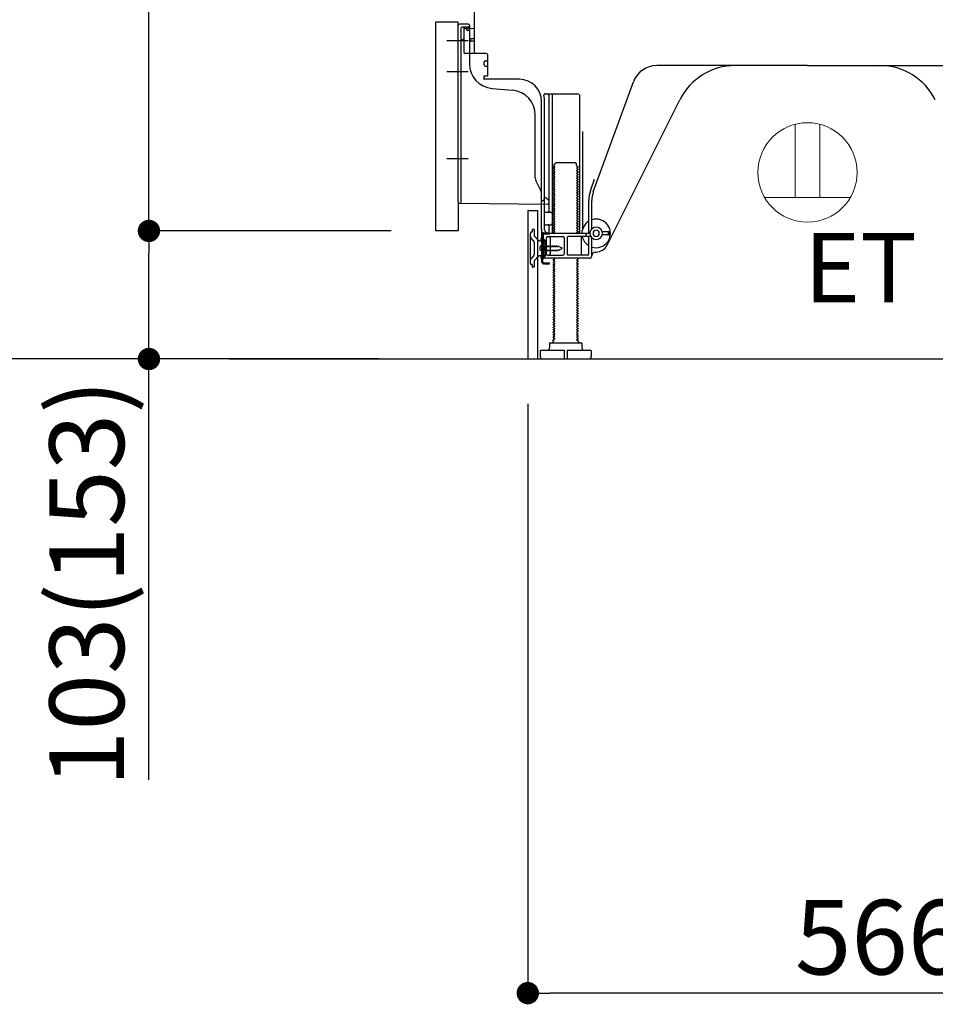
# Model space of a CAD drawing. Extents: x 84007 to 110129, y -10810 to -2410.
# Drawn here: x 106838 to 107574, y -9372 to -8580 of the extents above; entities that cross this region are included whole.
import ezdxf

# ---------------------------------------------------------------- set-up
doc = ezdxf.new("R2010")
doc.units = 0
doc.header["$LTSCALE"] = 50
doc.header["$MEASUREMENT"] = 0
for name, pattern in [('CENTERLINE', [30, 24, -1.5, 3, -1.5]), ('HIDDEN', [0.375, 0.25, -0.125]), ('HIDDENNEW0', [4.5, 3, -1.5]), ('PHANTOM', [2.5, 1.25, -0.25, 0.25, -0.25, 0.25, -0.25])]:
    doc.linetypes.add(name, pattern=pattern)
doc.layers.get('0').update_dxf_attribs({"linetype": 'CONTINUOUS'})
for name, color, linetype in [('111-壁仕上', 3, 'CONTINUOUS'), ('121-キャビネット（中）', 253, 'HIDDEN'), ('150-機器', 8, 'CONTINUOUS'), ('160-文字', 254, 'CONTINUOUS'), ('166-寸法B', 11, 'CONTINUOUS')]:
    doc.layers.add(name, color=color, linetype=linetype)
doc.styles.add('KH001', font='txt')
doc.styles.add('ＭＳ ゴシック', font='txt', dxfattribs={"height": 10})
doc.dimstyles.new('KH1xx030', dxfattribs={"dimscale": 30, "dimtxt": 2, "dimasz": 0.6, "dimexe": 0.3, "dimexo": 1.2, "dimgap": 0.5, "dimtad": 3, "dimdec": 1, "dimdsep": 46, "dimlunit": 6, "dimtxsty": 'KH001', "dimblk": 'DOT', "dimcen": 1, "dimdle": 1, "dimclrd": 256, "dimclre": 256, "dimclrt": 256, "dimadec": 0, "dimazin": 0, "dimtfac": 1, "dimtdec": 1, "dimtix": 1, "dimtmove": 2, "dimatfit": 3, "dimldrblk": 'CLOSEDBLANK', "dimfxl": 1, "dimtolj": 1, "dimtzin": 0, "dimlwd": -1, "dimlwe": -1, "dimarcsym": 0})

# ---------------------------------------------------------------- blocks, each defined once
blk = doc.blocks.new('_Dot')
at = {"color": 0, "linetype": 'ByBlock', "lineweight": -2}
blk.add_line((-0.5, 0), (-1, 0), dxfattribs=at)
at = {"color": 0, "linetype": 'ByBlock', "const_width": 0.5}
blk.add_lwpolyline([(-0.25, 0, 1), (0.25, 0, 1)], format="xyb", close=True, dxfattribs=at)
blk = doc.blocks.new('*D137')
at = {"layer": '166-寸法B', "transparency": 16777216}
for p, q in [((107246.61, -8888.51), (107246.61, -9371.51)), ((107812.61, -8888.51), (107812.61, -9371.51)), ((107794.61, -9362.51), (107264.61, -9362.51))]:
    blk.add_line(p, q, dxfattribs=at)
at = {"layer": '166-寸法B', "transparency": 16777216, "xscale": 18, "yscale": 18, "zscale": 18, "rotation": 180}
blk.add_blockref('_Dot', (107246.61, -9362.51), dxfattribs=at)
at = {"layer": '166-寸法B', "transparency": 16777216, "xscale": 18, "yscale": 18, "zscale": 18}
blk.add_blockref('_Dot', (107812.61, -9362.51), dxfattribs=at)
at = {"layer": '166-寸法B', "transparency": 16777216, "insert": (107529.61, -9317.51), "char_height": 60, "attachment_point": 5, "style": 'KH001'}
blk.add_mtext('\\A1;566', dxfattribs=at)
blk = doc.blocks.new('_ClosedBlank')
at = {"color": 0, "linetype": 'ByBlock', "lineweight": -2}
for p, q in [((-1, 0.167), (0, 0)), ((-1, 0.167), (-1, -0.167)), ((0, 0), (-1, -0.167))]:
    blk.add_line(p, q, dxfattribs=at)
blk = doc.blocks.new('*D142')
at = {"layer": '166-寸法B', "transparency": 16777216}
for p, q in [((107126.61, -7992.51), (106797.84, -7992.51)), ((106806.84, -8834.51), (106806.84, -8010.51)), ((107127.13, -8852.51), (106797.84, -8852.51))]:
    blk.add_line(p, q, dxfattribs=at)
at = {"layer": '166-寸法B', "transparency": 16777216, "xscale": 18, "yscale": 18, "zscale": 18}
for p, rotation in [((106806.84, -7992.51), 90), ((106806.84, -8852.51), 270)]:
    blk.add_blockref('_Dot', p, dxfattribs=dict(at, rotation=rotation))
at = {"layer": '166-寸法B', "transparency": 16777216, "insert": (106756.81, -8422.51), "char_height": 60, "attachment_point": 5, "rotation": 90, "style": 'KH001'}
blk.add_mtext('\\A1;860(910)', dxfattribs=at)
blk = doc.blocks.new('*D143')
at = {"layer": '166-寸法B', "transparency": 16777216}
for p, q in [((107136.61, -8749.51), (106932.84, -8749.51)), ((106941.84, -8834.51), (106941.84, -8767.51)), ((107127.13, -8852.51), (106932.84, -8852.51)), ((106941.84, -9190.84), (106941.84, -8852.51))]:
    blk.add_line(p, q, dxfattribs=at)
at = {"layer": '166-寸法B', "transparency": 16777216, "xscale": 18, "yscale": 18, "zscale": 18}
for p, rotation in [((106941.84, -8749.51), 90), ((106941.84, -8852.51), 270)]:
    blk.add_blockref('_Dot', p, dxfattribs=dict(at, rotation=rotation))
at = {"layer": '166-寸法B', "transparency": 16777216, "insert": (106891.81, -9032.84), "char_height": 60, "attachment_point": 5, "rotation": 90, "style": 'KH001'}
blk.add_mtext('\\A1;103(153)', dxfattribs=at)
blk = doc.blocks.new('*D144')
at = {"layer": '166-寸法B', "transparency": 16777216}
for p, q in [((107126.61, -8032.51), (106932.84, -8032.51)), ((106941.84, -8731.51), (106941.84, -8050.51)), ((107136.61, -8749.51), (106932.84, -8749.51))]:
    blk.add_line(p, q, dxfattribs=at)
at = {"layer": '166-寸法B', "transparency": 16777216, "xscale": 18, "yscale": 18, "zscale": 18}
for p, rotation in [((106941.84, -8032.51), 90), ((106941.84, -8749.51), 270)]:
    blk.add_blockref('_Dot', p, dxfattribs=dict(at, rotation=rotation))
at = {"layer": '166-寸法B', "transparency": 16777216, "insert": (106896.84, -8391.01), "char_height": 60, "attachment_point": 5, "rotation": 90, "style": 'KH001'}
blk.add_mtext('\\A1;717', dxfattribs=at)

msp = doc.modelspace()

# ---------------------------------------------------------------- linework, layer by layer
at = {"layer": '111-壁仕上', "ltscale": 2}
msp.add_line((107006.23, -8852.51), (108186, -8852.51), dxfattribs=at)
at = {"layer": '121-キャビネット（中）', "linetype": 'Continuous', "ltscale": 2}
msp.add_line((107265.61, -8852.51), (107812.61, -8852.51), dxfattribs=at)
at = {"layer": '150-機器', "color": 13, "linetype": 'Continuous'}
for p, q in [((107203.61, -8605.71), (107203.61, -8571.01)), ((107172.61, -8749.51), (107172.61, -8581.51)), ((107198.61, -8583.21), (107191.61, -8583.21)), ((107190.61, -8726.11), (107190.61, -8584.21)), ((107195.11, -8587.93), (107195.11, -8605.71)), ((107203.61, -8586.71), (107196.08, -8586.94)), ((107197.25, -8586.54), (107197.31, -8586.91)), ((107199.61, -8584.21), (107199.61, -8615.05)), ((107200.61, -8596.51), (107200.61, -8595.51)), ((107203.61, -8595.01), (107201.11, -8595.01)), ((107203.61, -8597.01), (107201.11, -8597.01)), ((107195.11, -8602.89), (107195.11, -8606)), ((107213.11, -8606.71), (107196.11, -8606.71)), ((107214.11, -8607.57), (107214.11, -8624.71)), ((107211.61, -8615.97), (107211.61, -8613.67)), ((107212.61, -8612.67), (107214.11, -8612.67)), ((107212.61, -8616.97), (107214.11, -8616.97)), ((107471.61, -8616.51), (107350.33, -8616.51)), ((107471.61, -8616.51), (107592.89, -8616.51)), ((107211.11, -8625.51), (107211.11, -8627.01)), ((107213.81, -8625.01), (107211.61, -8625.01)), ((107239.88, -8627.51), (107211.61, -8627.51)), ((107299.32, -8718.19), (107331.54, -8629.67)), ((107217.88, -8634.97), (107234.34, -8636.41)), ((107260.46, -8639.26), (107287.61, -8639.26)), ((107257.61, -8748.09), (107257.61, -8645.51)), ((107260.11, -8748.51), (107260.11, -8645.51)), ((107263.61, -8640.26), (107263.61, -8734.01)), ((107266.11, -8640.26), (107266.11, -8750.51)), ((107288.11, -8639.76), (107288.11, -8750.51)), ((107310.37, -8760.98), (107368.79, -8644.15)), ((107252.61, -8706.78), (107252.61, -8656.33)), ((107290.61, -8669.48), (107290.61, -8748.15)), ((107268.34, -8695.51), (107269.34, -8694.51)), ((107269.34, -8694.51), (107284.88, -8694.51)), ((107285.88, -8695.51), (107284.88, -8694.51)), ((107268.19, -8696.26), (107267.11, -8696.88)), ((107267.11, -8697.13), (107267.11, -8696.88)), ((107268.19, -8697.76), (107267.11, -8697.13)), ((107268.19, -8698.26), (107267.11, -8698.88)), ((107267.11, -8699.13), (107267.11, -8698.88)), ((107268.19, -8699.76), (107267.11, -8699.13)), ((107268.19, -8700.26), (107267.11, -8700.88)), ((107267.11, -8701.13), (107267.11, -8700.88)), ((107268.19, -8701.76), (107267.11, -8701.13)), ((107268.19, -8702.26), (107267.11, -8702.88)), ((107268.34, -8696.01), (107268.34, -8695.51)), ((107285.88, -8697.01), (107285.88, -8695.51)), ((107286.03, -8697.26), (107287.11, -8697.88)), ((107286.03, -8698.76), (107287.11, -8698.13)), ((107286.03, -8699.26), (107287.11, -8699.88)), ((107286.03, -8700.76), (107287.11, -8700.13)), ((107286.03, -8701.26), (107287.11, -8701.88)), ((107286.03, -8702.76), (107287.11, -8702.13)), ((107287.11, -8698.13), (107287.11, -8697.88)), ((107287.11, -8699.88), (107287.11, -8700.13)), ((107287.11, -8701.88), (107287.11, -8702.13)), ((107257.08, -8716.9), (107253.14, -8709.01)), ((107267.11, -8703.13), (107267.11, -8702.88)), ((107268.19, -8703.76), (107267.11, -8703.13)), ((107268.19, -8704.26), (107267.11, -8704.88)), ((107267.11, -8705.13), (107267.11, -8704.88)), ((107268.19, -8705.76), (107267.11, -8705.13)), ((107268.19, -8706.26), (107267.11, -8706.88)), ((107267.11, -8707.13), (107267.11, -8706.88)), ((107268.19, -8707.76), (107267.11, -8707.13)), ((107268.19, -8708.26), (107267.11, -8708.88)), ((107267.11, -8709.13), (107267.11, -8708.88)), ((107268.19, -8709.76), (107267.11, -8709.13)), ((107268.19, -8710.26), (107267.11, -8710.88)), ((107286.03, -8703.26), (107287.11, -8703.88)), ((107286.03, -8704.76), (107287.11, -8704.13)), ((107286.03, -8705.26), (107287.11, -8705.88)), ((107286.03, -8706.76), (107287.11, -8706.13)), ((107286.03, -8707.26), (107287.11, -8707.88)), ((107286.03, -8708.76), (107287.11, -8708.13)), ((107286.03, -8709.26), (107287.11, -8709.88)), ((107286.03, -8710.76), (107287.11, -8710.13)), ((107287.11, -8703.88), (107287.11, -8704.13)), ((107287.11, -8705.88), (107287.11, -8706.13)), ((107287.11, -8707.88), (107287.11, -8708.13)), ((107287.11, -8709.88), (107287.11, -8710.13)), ((107296.97, -8717.34), (107300.36, -8708.02)), ((107267.11, -8711.13), (107267.11, -8710.88)), ((107268.19, -8711.76), (107267.11, -8711.13)), ((107268.19, -8712.26), (107267.11, -8712.88)), ((107267.11, -8713.13), (107267.11, -8712.88)), ((107268.19, -8713.76), (107267.11, -8713.13)), ((107268.19, -8714.26), (107267.11, -8714.88)), ((107267.11, -8715.13), (107267.11, -8714.88)), ((107268.19, -8715.76), (107267.11, -8715.13)), ((107268.19, -8716.26), (107267.11, -8716.88)), ((107267.11, -8717.13), (107267.11, -8716.88)), ((107268.19, -8717.76), (107267.11, -8717.13)), ((107268.19, -8718.26), (107267.11, -8718.88)), ((107286.03, -8711.26), (107287.11, -8711.88)), ((107286.03, -8712.76), (107287.11, -8712.13)), ((107286.03, -8713.26), (107287.11, -8713.88)), ((107286.03, -8714.76), (107287.11, -8714.13)), ((107286.03, -8715.26), (107287.11, -8715.88)), ((107286.03, -8716.76), (107287.11, -8716.13)), ((107286.03, -8717.26), (107287.11, -8717.88)), ((107286.03, -8718.76), (107287.11, -8718.13)), ((107287.11, -8711.88), (107287.11, -8712.13)), ((107287.11, -8713.88), (107287.11, -8714.13)), ((107287.11, -8715.88), (107287.11, -8716.13)), ((107287.11, -8717.88), (107287.11, -8718.13)), ((107257.61, -8725.01), (107257.61, -8719.14)), ((107257.61, -8725.01), (107259.11, -8725.01)), ((107259.57, -8723.86), (107259.11, -8725.01)), ((107260.11, -8722.51), (107259.57, -8723.86)), ((107260.11, -8722.51), (107261.11, -8722.51)), ((107261.11, -8722.51), (107263.61, -8725.01)), ((107263.61, -8725.01), (107263.61, -8726.94)), ((107267.11, -8719.13), (107267.11, -8718.88)), ((107268.19, -8719.76), (107267.11, -8719.13)), ((107268.19, -8720.26), (107267.11, -8720.88)), ((107267.11, -8721.13), (107267.11, -8720.88)), ((107268.19, -8721.76), (107267.11, -8721.13)), ((107268.19, -8722.26), (107267.11, -8722.88)), ((107267.11, -8723.13), (107267.11, -8722.88)), ((107268.19, -8723.76), (107267.11, -8723.13)), ((107268.19, -8724.26), (107267.11, -8724.88)), ((107267.11, -8725.13), (107267.11, -8724.88)), ((107268.19, -8725.76), (107267.11, -8725.13)), ((107268.19, -8726.26), (107267.11, -8726.88)), ((107286.03, -8719.26), (107287.11, -8719.88)), ((107286.03, -8720.76), (107287.11, -8720.13)), ((107286.03, -8721.26), (107287.11, -8721.88)), ((107286.03, -8722.76), (107287.11, -8722.13)), ((107286.03, -8723.26), (107287.11, -8723.88)), ((107286.03, -8724.76), (107287.11, -8724.13)), ((107286.03, -8725.26), (107287.11, -8725.88)), ((107286.03, -8726.76), (107287.11, -8726.13)), ((107287.11, -8719.88), (107287.11, -8720.13)), ((107287.11, -8721.88), (107287.11, -8722.13)), ((107287.11, -8723.88), (107287.11, -8724.13)), ((107287.11, -8725.88), (107287.11, -8726.13)), ((107295.61, -8750.51), (107295.61, -8725.03)), ((107298.11, -8747.94), (107298.11, -8725.03)), ((107191.6, -8727.11), (107262.6, -8727.94)), ((107246.61, -8733.51), (107246.61, -8852.51)), ((107247.11, -8733.01), (107254.51, -8733.01)), ((107254.51, -8733.01), (107254.51, -8852.51)), ((107267.11, -8727.13), (107267.11, -8726.88)), ((107268.19, -8727.76), (107267.11, -8727.13)), ((107268.19, -8728.26), (107267.11, -8728.88)), ((107267.11, -8729.13), (107267.11, -8728.88)), ((107268.19, -8729.76), (107267.11, -8729.13)), ((107268.19, -8730.26), (107267.11, -8730.88)), ((107267.11, -8731.13), (107267.11, -8730.88)), ((107268.19, -8731.76), (107267.11, -8731.13)), ((107268.19, -8732.26), (107267.11, -8732.88)), ((107267.11, -8733.13), (107267.11, -8732.88)), ((107268.19, -8733.76), (107267.11, -8733.13)), ((107268.19, -8734.26), (107267.11, -8734.88)), ((107286.03, -8727.26), (107287.11, -8727.88)), ((107286.03, -8728.76), (107287.11, -8728.13)), ((107286.03, -8729.26), (107287.11, -8729.88)), ((107286.03, -8730.76), (107287.11, -8730.13)), ((107286.03, -8731.26), (107287.11, -8731.88)), ((107286.03, -8732.76), (107287.11, -8732.13)), ((107286.03, -8733.26), (107287.11, -8733.88)), ((107286.03, -8734.76), (107287.11, -8734.13)), ((107287.11, -8727.88), (107287.11, -8728.13)), ((107287.11, -8729.88), (107287.11, -8730.13)), ((107287.11, -8731.88), (107287.11, -8732.13)), ((107287.11, -8733.88), (107287.11, -8734.13)), ((107260.11, -8741.51), (107260.11, -8737.51)), ((107260.61, -8734.51), (107265.11, -8734.51)), ((107267.11, -8735.13), (107267.11, -8734.88)), ((107268.19, -8735.76), (107267.11, -8735.13)), ((107268.19, -8736.26), (107267.11, -8736.88)), ((107267.11, -8737.13), (107267.11, -8736.88)), ((107268.19, -8737.76), (107267.11, -8737.13)), ((107268.19, -8738.26), (107267.11, -8738.88)), ((107267.11, -8739.13), (107267.11, -8738.88)), ((107268.19, -8739.76), (107267.11, -8739.13)), ((107268.19, -8740.26), (107267.11, -8740.88)), ((107267.11, -8741.13), (107267.11, -8740.88)), ((107268.19, -8741.76), (107267.11, -8741.13)), ((107268.19, -8742.26), (107267.11, -8742.88)), ((107286.03, -8735.26), (107287.11, -8735.88)), ((107286.03, -8736.76), (107287.11, -8736.13)), ((107286.03, -8737.26), (107287.11, -8737.88)), ((107286.03, -8738.76), (107287.11, -8738.13)), ((107286.03, -8739.26), (107287.11, -8739.88)), ((107286.03, -8740.76), (107287.11, -8740.13)), ((107286.03, -8741.26), (107287.11, -8741.88)), ((107286.03, -8742.76), (107287.11, -8742.13)), ((107287.11, -8735.88), (107287.11, -8736.13)), ((107287.11, -8737.88), (107287.11, -8738.13)), ((107287.11, -8739.88), (107287.11, -8740.13)), ((107287.11, -8741.88), (107287.11, -8742.13)), ((107257.61, -8748.09), (107257.61, -8751.71)), ((107260.61, -8744.51), (107265.11, -8744.51)), ((107263.61, -8745.01), (107263.61, -8751.01)), ((107267.11, -8743.13), (107267.11, -8742.88)), ((107268.19, -8743.76), (107267.11, -8743.13)), ((107268.19, -8744.26), (107267.11, -8744.88)), ((107267.11, -8745.13), (107267.11, -8744.88)), ((107268.19, -8745.76), (107267.11, -8745.13)), ((107268.19, -8746.26), (107267.11, -8746.88)), ((107267.11, -8747.13), (107267.11, -8746.88)), ((107268.19, -8747.76), (107267.11, -8747.13)), ((107268.19, -8748.26), (107267.11, -8748.88)), ((107267.11, -8749.13), (107267.11, -8748.88)), ((107268.19, -8749.76), (107267.11, -8749.13)), ((107286.03, -8743.26), (107287.11, -8743.88)), ((107286.03, -8744.76), (107287.11, -8744.13)), ((107286.03, -8745.26), (107287.11, -8745.88)), ((107286.03, -8746.76), (107287.11, -8746.13)), ((107286.03, -8747.26), (107287.11, -8747.88)), ((107286.03, -8748.76), (107287.11, -8748.13)), ((107286.03, -8749.26), (107287.11, -8749.88)), ((107286.03, -8750.76), (107287.11, -8750.13)), ((107287.11, -8743.88), (107287.11, -8744.13)), ((107287.11, -8745.88), (107287.11, -8746.13)), ((107287.11, -8747.88), (107287.11, -8748.13)), ((107287.11, -8749.88), (107287.11, -8750.13)), ((107258.01, -8774.71), (107258.01, -8752.31)), ((107258.01, -8752.31), (107258.81, -8752.31)), ((107258.11, -8752.21), (107258.61, -8752.21)), ((107258.81, -8754.66), (107258.81, -8752.31)), ((107258.81, -8772.35), (107258.81, -8754.66)), ((107259.11, -8769.51), (107259.11, -8752.71)), ((107261.61, -8768.01), (107261.61, -8755.01)), ((107262.61, -8754.01), (107274.86, -8754.01)), ((107296.61, -8751.51), (107263.11, -8751.51)), ((107264.68, -8755.01), (107264.68, -8768.01)), ((107268.19, -8750.26), (107267.11, -8750.88)), ((107267.11, -8751.13), (107267.11, -8750.88)), ((107267.76, -8751.51), (107267.11, -8751.13)), ((107275.86, -8755.01), (107275.86, -8768.01)), ((107278.36, -8755.01), (107278.36, -8768.01)), ((107297.28, -8754.01), (107279.36, -8754.01)), ((107286.03, -8751.26), (107286.46, -8751.51)), ((107289.54, -8755.01), (107289.54, -8768.01)), ((107293.61, -8753.51), (107293.61, -8752.01)), ((107295.61, -8768.01), (107295.61, -8755.01)), ((107298.11, -8769.51), (107298.11, -8755.08)), ((107312.11, -8750.26), (107306.45, -8750.26)), ((107312.11, -8752.76), (107306.45, -8752.76)), ((107311.61, -8752.26), (107311.61, -8750.76)), ((107312.61, -8752.26), (107312.61, -8750.76)), ((107256.61, -8764.66), (107256.61, -8762.36)), ((107257.61, -8761.36), (107259.11, -8761.36)), ((107257.61, -8765.66), (107259.11, -8765.66)), ((107260.61, -8759.76), (107258.65, -8760.26)), ((107260.61, -8767.26), (107260.61, -8759.76)), ((107260.61, -8767.26), (107258.65, -8766.76)), ((107258.81, -8774.71), (107258.81, -8772.35)), ((107296.11, -8771.51), (107261.11, -8771.51)), ((107262.61, -8769.01), (107274.86, -8769.01)), ((107268.19, -8772.26), (107267.11, -8772.88)), ((107267.11, -8773.13), (107267.11, -8772.88)), ((107268.19, -8773.76), (107267.11, -8773.13)), ((107268.19, -8771.76), (107267.76, -8771.51)), ((107294.61, -8769.01), (107279.36, -8769.01)), ((107286.03, -8772.76), (107287.11, -8772.13)), ((107286.03, -8773.26), (107287.11, -8773.88)), ((107286.46, -8771.51), (107287.11, -8771.88)), ((107287.11, -8771.88), (107287.11, -8772.13)), ((107287.11, -8773.88), (107287.11, -8774.13)), ((107301.11, -8766.51), (107301.61, -8766.51)), ((107259.31, -8775.21), (107264.01, -8775.21)), ((107259.31, -8776.01), (107264.01, -8776.01)), ((107262.51, -8776.01), (107262.51, -8775.21)), ((107264.01, -8776.01), (107264.01, -8775.21)), ((107268.19, -8774.26), (107267.11, -8774.88)), ((107267.11, -8775.13), (107267.11, -8774.88)), ((107268.19, -8775.76), (107267.11, -8775.13)), ((107268.19, -8776.26), (107267.11, -8776.88)), ((107267.11, -8777.13), (107267.11, -8776.88)), ((107268.19, -8777.76), (107267.11, -8777.13)), ((107268.19, -8778.26), (107267.11, -8778.88)), ((107267.11, -8779.13), (107267.11, -8778.88)), ((107268.19, -8779.76), (107267.11, -8779.13)), ((107268.19, -8780.26), (107267.11, -8780.88)), ((107267.11, -8781.13), (107267.11, -8780.88)), ((107268.19, -8781.76), (107267.11, -8781.13)), ((107286.03, -8774.76), (107287.11, -8774.13)), ((107286.03, -8775.26), (107287.11, -8775.88)), ((107286.03, -8776.76), (107287.11, -8776.13)), ((107286.03, -8777.26), (107287.11, -8777.88)), ((107286.03, -8778.76), (107287.11, -8778.13)), ((107286.03, -8779.26), (107287.11, -8779.88)), ((107286.03, -8780.76), (107287.11, -8780.13)), ((107286.03, -8781.26), (107287.11, -8781.88)), ((107287.11, -8775.88), (107287.11, -8776.13)), ((107287.11, -8777.88), (107287.11, -8778.13)), ((107287.11, -8779.88), (107287.11, -8780.13)), ((107287.11, -8781.88), (107287.11, -8782.13)), ((107268.19, -8782.26), (107267.11, -8782.88)), ((107267.11, -8783.13), (107267.11, -8782.88)), ((107268.19, -8783.76), (107267.11, -8783.13)), ((107268.19, -8784.26), (107267.11, -8784.88)), ((107267.11, -8785.13), (107267.11, -8784.88)), ((107268.19, -8785.76), (107267.11, -8785.13)), ((107268.19, -8786.26), (107267.11, -8786.88)), ((107267.11, -8787.13), (107267.11, -8786.88)), ((107268.19, -8787.76), (107267.11, -8787.13)), ((107268.19, -8788.26), (107267.11, -8788.88)), ((107267.11, -8789.13), (107267.11, -8788.88)), ((107268.19, -8789.76), (107267.11, -8789.13)), ((107286.03, -8782.76), (107287.11, -8782.13)), ((107286.03, -8783.26), (107287.11, -8783.88)), ((107286.03, -8784.76), (107287.11, -8784.13)), ((107286.03, -8785.26), (107287.11, -8785.88)), ((107286.03, -8786.76), (107287.11, -8786.13)), ((107286.03, -8787.26), (107287.11, -8787.88)), ((107286.03, -8788.76), (107287.11, -8788.13)), ((107286.03, -8789.26), (107287.11, -8789.88)), ((107287.11, -8783.88), (107287.11, -8784.13)), ((107287.11, -8785.88), (107287.11, -8786.13)), ((107287.11, -8787.88), (107287.11, -8788.13)), ((107268.19, -8790.26), (107267.11, -8790.88)), ((107267.11, -8791.13), (107267.11, -8790.88)), ((107268.19, -8791.76), (107267.11, -8791.13)), ((107268.19, -8792.26), (107267.11, -8792.88)), ((107267.11, -8793.13), (107267.11, -8792.88)), ((107268.19, -8793.76), (107267.11, -8793.13)), ((107268.19, -8794.26), (107267.11, -8794.88)), ((107267.11, -8795.13), (107267.11, -8794.88)), ((107268.19, -8795.76), (107267.11, -8795.13)), ((107268.19, -8796.26), (107267.11, -8796.88)), ((107267.11, -8797.13), (107267.11, -8796.88)), ((107268.19, -8797.76), (107267.11, -8797.13)), ((107286.03, -8790.76), (107287.11, -8790.13)), ((107286.03, -8791.26), (107287.11, -8791.88)), ((107286.03, -8792.76), (107287.11, -8792.13)), ((107286.03, -8793.26), (107287.11, -8793.88)), ((107286.03, -8794.76), (107287.11, -8794.13)), ((107286.03, -8795.26), (107287.11, -8795.88)), ((107286.03, -8796.76), (107287.11, -8796.13)), ((107286.03, -8797.26), (107287.11, -8797.88)), ((107287.11, -8789.88), (107287.11, -8790.13)), ((107287.11, -8791.88), (107287.11, -8792.13)), ((107287.11, -8793.88), (107287.11, -8794.13)), ((107287.11, -8795.88), (107287.11, -8796.13)), ((107268.19, -8798.26), (107267.11, -8798.88)), ((107267.11, -8799.13), (107267.11, -8798.88)), ((107268.19, -8799.76), (107267.11, -8799.13)), ((107268.19, -8800.26), (107267.11, -8800.88)), ((107267.11, -8801.13), (107267.11, -8800.88)), ((107268.19, -8801.76), (107267.11, -8801.13)), ((107268.19, -8802.26), (107267.11, -8802.88)), ((107267.11, -8803.13), (107267.11, -8802.88)), ((107268.19, -8803.76), (107267.11, -8803.13)), ((107268.19, -8804.26), (107267.11, -8804.88)), ((107267.11, -8805.13), (107267.11, -8804.88)), ((107268.19, -8805.76), (107267.11, -8805.13)), ((107286.03, -8798.76), (107287.11, -8798.13)), ((107286.03, -8799.26), (107287.11, -8799.88)), ((107286.03, -8800.76), (107287.11, -8800.13)), ((107286.03, -8801.26), (107287.11, -8801.88)), ((107286.03, -8802.76), (107287.11, -8802.13)), ((107286.03, -8803.26), (107287.11, -8803.88)), ((107286.03, -8804.76), (107287.11, -8804.13)), ((107286.03, -8805.26), (107287.11, -8805.88)), ((107287.11, -8797.88), (107287.11, -8798.13)), ((107287.11, -8799.88), (107287.11, -8800.13)), ((107287.11, -8801.88), (107287.11, -8802.13)), ((107287.11, -8803.88), (107287.11, -8804.13)), ((107268.19, -8806.26), (107267.11, -8806.88)), ((107267.11, -8807.13), (107267.11, -8806.88)), ((107268.19, -8807.76), (107267.11, -8807.13)), ((107268.19, -8808.26), (107267.11, -8808.88)), ((107267.11, -8809.13), (107267.11, -8808.88)), ((107268.19, -8809.76), (107267.11, -8809.13)), ((107268.19, -8810.26), (107267.11, -8810.88)), ((107267.11, -8811.13), (107267.11, -8810.88)), ((107268.19, -8811.76), (107267.11, -8811.13)), ((107268.19, -8812.26), (107267.11, -8812.88)), ((107267.11, -8813.13), (107267.11, -8812.88)), ((107268.19, -8813.76), (107267.11, -8813.13)), ((107286.03, -8806.76), (107287.11, -8806.13)), ((107286.03, -8807.26), (107287.11, -8807.88)), ((107286.03, -8808.76), (107287.11, -8808.13)), ((107286.03, -8809.26), (107287.11, -8809.88)), ((107286.03, -8810.76), (107287.11, -8810.13)), ((107286.03, -8811.26), (107287.11, -8811.88)), ((107286.03, -8812.76), (107287.11, -8812.13)), ((107286.03, -8813.26), (107287.11, -8813.88)), ((107287.11, -8805.88), (107287.11, -8806.13)), ((107287.11, -8807.88), (107287.11, -8808.13)), ((107287.11, -8809.88), (107287.11, -8810.13)), ((107287.11, -8811.88), (107287.11, -8812.13)), ((107268.19, -8814.26), (107267.11, -8814.88)), ((107267.11, -8815.13), (107267.11, -8814.88)), ((107268.19, -8815.76), (107267.11, -8815.13)), ((107268.19, -8816.26), (107267.11, -8816.88)), ((107267.11, -8817.13), (107267.11, -8816.88)), ((107268.19, -8817.76), (107267.11, -8817.13)), ((107268.19, -8818.26), (107267.11, -8818.88)), ((107267.11, -8819.13), (107267.11, -8818.88)), ((107268.19, -8819.76), (107267.11, -8819.13)), ((107268.19, -8820.26), (107267.11, -8820.88)), ((107267.11, -8821.13), (107267.11, -8820.88)), ((107268.19, -8821.76), (107267.11, -8821.13)), ((107286.03, -8814.76), (107287.11, -8814.13)), ((107286.03, -8815.26), (107287.11, -8815.88)), ((107286.03, -8816.76), (107287.11, -8816.13)), ((107286.03, -8817.26), (107287.11, -8817.88)), ((107286.03, -8818.76), (107287.11, -8818.13)), ((107286.03, -8819.26), (107287.11, -8819.88)), ((107286.03, -8820.76), (107287.11, -8820.13)), ((107286.03, -8821.26), (107287.11, -8821.88)), ((107287.11, -8813.88), (107287.11, -8814.13)), ((107287.11, -8815.88), (107287.11, -8816.13)), ((107287.11, -8817.88), (107287.11, -8818.13)), ((107287.11, -8819.88), (107287.11, -8820.13)), ((107268.19, -8822.26), (107267.11, -8822.88)), ((107267.11, -8823.13), (107267.11, -8822.88)), ((107268.19, -8823.76), (107267.11, -8823.13)), ((107268.19, -8824.26), (107267.11, -8824.88)), ((107267.11, -8825.13), (107267.11, -8824.88)), ((107268.19, -8825.76), (107267.11, -8825.13)), ((107268.19, -8826.26), (107267.11, -8826.88)), ((107267.11, -8827.13), (107267.11, -8826.88)), ((107268.19, -8827.76), (107267.11, -8827.13)), ((107268.19, -8828.26), (107267.11, -8828.88)), ((107267.11, -8829.13), (107267.11, -8828.88)), ((107268.19, -8829.76), (107267.11, -8829.13)), ((107286.03, -8822.76), (107287.11, -8822.13)), ((107286.03, -8823.26), (107287.11, -8823.88)), ((107286.03, -8824.76), (107287.11, -8824.13)), ((107286.03, -8825.26), (107287.11, -8825.88)), ((107286.03, -8826.76), (107287.11, -8826.13)), ((107286.03, -8827.26), (107287.11, -8827.88)), ((107286.03, -8828.76), (107287.11, -8828.13)), ((107286.03, -8829.26), (107287.11, -8829.88)), ((107287.11, -8821.88), (107287.11, -8822.13)), ((107287.11, -8823.88), (107287.11, -8824.13)), ((107287.11, -8825.88), (107287.11, -8826.13)), ((107287.11, -8827.88), (107287.11, -8828.13)), ((107268.19, -8830.26), (107267.11, -8830.88)), ((107267.11, -8831.13), (107267.11, -8830.88)), ((107268.19, -8831.76), (107267.11, -8831.13)), ((107268.19, -8832.26), (107267.11, -8832.88)), ((107267.11, -8833.13), (107267.11, -8832.88)), ((107268.19, -8833.76), (107267.11, -8833.13)), ((107268.19, -8834.26), (107267.11, -8834.88)), ((107267.11, -8835.13), (107267.11, -8834.88)), ((107268.19, -8835.76), (107267.11, -8835.13)), ((107268.19, -8836.26), (107267.11, -8836.88)), ((107267.11, -8837.13), (107267.11, -8836.88)), ((107267.76, -8837.51), (107267.11, -8837.13)), ((107286.03, -8830.76), (107287.11, -8830.13)), ((107286.03, -8831.26), (107287.11, -8831.88)), ((107286.03, -8832.76), (107287.11, -8832.13)), ((107286.03, -8833.26), (107287.11, -8833.88)), ((107286.03, -8834.76), (107287.11, -8834.13)), ((107286.03, -8835.26), (107287.11, -8835.88)), ((107286.03, -8836.76), (107287.11, -8836.13)), ((107286.03, -8837.26), (107286.46, -8837.51)), ((107287.11, -8829.88), (107287.11, -8830.13)), ((107287.11, -8831.88), (107287.11, -8832.13)), ((107287.11, -8833.88), (107287.11, -8834.13)), ((107287.11, -8835.88), (107287.11, -8836.13)), ((107264.11, -8839.51), (107290.11, -8839.51)), ((107264.11, -8839.51), (107264.11, -8843.51)), ((107267.11, -8838.01), (107267.11, -8837.51)), ((107267.11, -8837.51), (107267.76, -8837.51)), ((107287.11, -8837.51), (107286.46, -8837.51)), ((107287.11, -8838.01), (107287.11, -8837.51)), ((107290.11, -8839.51), (107290.11, -8843.51)), ((107246.61, -8852.51), (107254.51, -8852.51)), ((107256.61, -8846.01), (107256.61, -8850.51)), ((107257.11, -8845.51), (107275.86, -8845.51)), ((107258.61, -8852.51), (107295.61, -8852.51)), ((107275.86, -8845.51), (107275.86, -8852.01)), ((107278.36, -8845.51), (107278.36, -8852.01)), ((107278.36, -8845.51), (107297.11, -8845.51)), ((107297.61, -8846.01), (107297.61, -8850.51))]:
    msp.add_line(p, q, dxfattribs=at)
at = {"layer": '150-機器', "color": 13, "linetype": 'PHANTOM'}
for p, q in [((107190.61, -8581.51), (107172.61, -8581.51)), ((107190.61, -8584.21), (107190.61, -8581.51)), ((107190.61, -8726.11), (107190.61, -8749.51)), ((107190.61, -8749.51), (107172.61, -8749.51))]:
    msp.add_line(p, q, dxfattribs=at)
at = {"layer": '150-機器', "color": 13, "linetype": 'HIDDENNEW0'}
for p, q in [((107193.11, -8710.6), (107193.11, -8586.21)), ((107198.61, -8585.71), (107193.61, -8585.71)), ((107195.11, -8586.21), (107195.11, -8587.93)), ((107195.11, -8586.21), (107195.11, -8594.71)), ((107195.61, -8585.71), (107196.26, -8585.71)), ((107197.53, -8587.8), (107197.19, -8586.11)), ((107199.11, -8588.21), (107198.02, -8588.21)), ((107193.11, -8726.63), (107193.11, -8710.6)), ((107250.11, -8748.81), (107250.11, -8750.01)), ((107251.61, -8748.31), (107250.61, -8748.31)), ((107251.61, -8748.31), (107251.61, -8752.69)), ((107248.61, -8751.51), (107248.61, -8775.51)), ((107251.32, -8757.46), (107249.49, -8755.64)), ((107255.02, -8756.92), (107252.19, -8754.1)), ((107257.11, -8757.51), (107256.93, -8757.51)), ((107259.11, -8755.51), (107257.11, -8755.51)), ((107257.11, -8755.51), (107257.11, -8757.51)), ((107259.11, -8757.51), (107257.11, -8757.51)), ((107260.02, -8757.92), (107258.89, -8756.79)), ((107259.31, -8751.01), (107264.01, -8751.01)), ((107259.31, -8751.81), (107264.01, -8751.81)), ((107260.59, -8757.36), (107259.45, -8756.22)), ((107264.01, -8751.81), (107264.01, -8751.01)), ((107251.61, -8758.17), (107251.61, -8768.84)), ((107258.37, -8761.26), (107259.27, -8761.76)), ((107259.27, -8765.25), (107258.37, -8765.76)), ((107260.61, -8759.34), (107260.61, -8767.68)), ((107261.11, -8761.96), (107261.13, -8761.96)), ((107261.11, -8765.06), (107261.93, -8765.06)), ((107261.13, -8761.96), (107261.4, -8761.31)), ((107261.67, -8761.96), (107261.4, -8761.31)), ((107261.41, -8759.23), (107261.41, -8767.68)), ((107261.67, -8761.96), (107262.72, -8761.96)), ((107262.2, -8765.71), (107261.93, -8765.06)), ((107262.2, -8765.71), (107262.47, -8765.06)), ((107262.47, -8765.06), (107263.52, -8765.06)), ((107262.72, -8761.96), (107262.99, -8761.31)), ((107263.26, -8761.96), (107262.99, -8761.31)), ((107263.26, -8761.96), (107264.31, -8761.96)), ((107263.78, -8765.71), (107263.52, -8765.06)), ((107263.78, -8765.71), (107264.05, -8765.06)), ((107264.05, -8765.06), (107265.1, -8765.06)), ((107264.31, -8761.96), (107264.58, -8761.31)), ((107264.85, -8761.96), (107264.58, -8761.31)), ((107264.85, -8761.96), (107265.9, -8761.96)), ((107265.37, -8765.71), (107265.1, -8765.06)), ((107265.37, -8765.71), (107265.64, -8765.06)), ((107265.64, -8765.06), (107266.69, -8765.06)), ((107265.9, -8761.96), (107266.17, -8761.31)), ((107266.44, -8761.96), (107266.17, -8761.31)), ((107266.44, -8761.96), (107267.48, -8761.96)), ((107266.96, -8765.71), (107266.69, -8765.06)), ((107266.96, -8765.71), (107267.23, -8765.06)), ((107267.23, -8765.06), (107268.28, -8765.06)), ((107267.48, -8761.96), (107267.75, -8761.31)), ((107268.02, -8761.96), (107267.75, -8761.31)), ((107268.02, -8761.96), (107269.07, -8761.96)), ((107268.55, -8765.71), (107268.28, -8765.06)), ((107268.55, -8765.71), (107268.82, -8765.06)), ((107268.82, -8765.06), (107269.87, -8765.06)), ((107269.07, -8761.96), (107269.34, -8761.31)), ((107269.61, -8761.96), (107269.34, -8761.31)), ((107269.61, -8761.96), (107270.66, -8761.96)), ((107270.13, -8765.71), (107269.87, -8765.06)), ((107270.13, -8765.71), (107270.4, -8765.06)), ((107270.4, -8765.06), (107270.87, -8765.06)), ((107270.66, -8761.96), (107270.93, -8761.31)), ((107270.87, -8765.06), (107271.4, -8764.84)), ((107270.93, -8761.31), (107271.24, -8762.11)), ((107272.41, -8762.6), (107271.24, -8762.11)), ((107271.67, -8765.43), (107271.4, -8764.84)), ((107271.88, -8764.64), (107271.67, -8765.43)), ((107271.88, -8764.64), (107272.83, -8764.24)), ((107272.41, -8762.6), (107272.64, -8761.99)), ((107272.64, -8761.99), (107273.01, -8762.85)), ((107273.15, -8764.82), (107272.83, -8764.24)), ((107274.61, -8763.51), (107273.01, -8762.85)), ((107273.32, -8764.04), (107273.15, -8764.82)), ((107273.32, -8764.04), (107274.61, -8763.51)), ((107251.32, -8769.55), (107249.49, -8771.38)), ((107255.02, -8770.09), (107252.19, -8772.91)), ((107257.11, -8769.51), (107256.93, -8769.51)), ((107259.11, -8769.51), (107257.11, -8769.51)), ((107257.11, -8769.51), (107257.11, -8771.51)), ((107259.11, -8771.51), (107257.11, -8771.51)), ((107260.02, -8769.09), (107258.89, -8770.23)), ((107260.59, -8769.66), (107259.45, -8770.79)), ((107250.11, -8776.51), (107249.61, -8776.51)), ((107250.11, -8776.51), (107250.11, -8778.21)), ((107251.61, -8778.71), (107250.61, -8778.71)), ((107251.61, -8774.33), (107251.61, -8778.71))]:
    msp.add_line(p, q, dxfattribs=at)
at = {"layer": '150-機器', "color": 13, "linetype": 'CENTERLINE'}
for p, q in [((107198.61, -8596.51), (107181.42, -8596.51)), ((107198.61, -8621.51), (107181.42, -8621.51)), ((107198.61, -8691.51), (107181.42, -8691.51))]:
    msp.add_line(p, q, dxfattribs=at)
at = {"layer": '150-機器', "color": 13, "linetype": 'Continuous'}
for centre, radius, start, end in [((107191.61, -8584.21), 1, 90, 180), ((107198.61, -8584.21), 1, 0, 90), ((107196.11, -8587.93), 1, 91.72885, 179.99315), ((107196.26, -8586.71), 1, 9.46253, 90.00021), ((107201.11, -8595.51), 0.5, 90, 180), ((107201.11, -8596.51), 0.5, 180, 270), ((107196.11, -8605.71), 1, 180, 270), ((107204.61, -8605.71), 1, 180, 270), ((107213.11, -8607.71), 1, 0, 90), ((107219.61, -8615.05), 20, 180.00032, 265.03057), ((107212.61, -8613.67), 1, 90, 180), ((107212.61, -8615.97), 1, 180, 270), ((107350.33, -8636.51), 20, 90.00037, 160.00037), ((107413.51, -8666.51), 50, 90.00035, 153.4353), ((107529.71, -8666.51), 50, 26.5647, 89.99965), ((107211.61, -8625.51), 0.5, 90, 180), ((107211.61, -8627.01), 0.5, 180, 270), ((107213.81, -8624.71), 0.3, 270, 360), ((107239.61, -8645.51), 18, 359.99971, 89.13816), ((107232.61, -8656.33), 20, 0.00032, 85.03057), ((107260.46, -8640.26), 1, 90.00846, 194.14219), ((107262.61, -8640.26), 1, 0, 90), ((107267.11, -8640.26), 1, 90, 180), ((107239.61, -8645.51), 20.5, 359.99841, 14.13214), ((107268.05, -8696.01), 0.289, 300.05806, 0.05806), ((107268.05, -8698.01), 0.289, 300, 60), ((107268.05, -8700.01), 0.289, 300, 60), ((107268.05, -8702.01), 0.289, 300, 60), ((107286.17, -8697.01), 0.289, 180.01073, 240.01073), ((107286.17, -8699.01), 0.289, 120, 240), ((107286.17, -8701.01), 0.289, 120, 240), ((107257.61, -8706.78), 5, 180.0014, 206.56645), ((107268.05, -8704.01), 0.289, 300, 60), ((107268.05, -8706.01), 0.289, 300, 60), ((107268.05, -8708.01), 0.289, 300, 60), ((107268.05, -8710.01), 0.289, 300, 60), ((107286.17, -8703.01), 0.289, 120, 240), ((107286.17, -8705.01), 0.289, 120, 240), ((107286.17, -8707.01), 0.289, 120, 240), ((107286.17, -8709.01), 0.289, 120, 240), ((107252.61, -8719.14), 5, 0.00369, 26.56874), ((107268.05, -8712.01), 0.289, 300, 60), ((107268.05, -8714.01), 0.289, 300, 60), ((107268.05, -8716.01), 0.289, 300, 60), ((107268.05, -8718.01), 0.289, 300, 60), ((107286.17, -8711.01), 0.289, 120, 240), ((107286.17, -8713.01), 0.289, 120, 240), ((107286.17, -8715.01), 0.289, 120, 240), ((107286.17, -8717.01), 0.289, 120, 240), ((107318.11, -8725.03), 22.5, 160.00102, 180.00102), ((107318.11, -8725.03), 20, 160.00119, 180.00119), ((107191.61, -8726.11), 1, 180.00082, 269.33068), ((107268.05, -8720.01), 0.289, 300, 60), ((107268.05, -8722.01), 0.289, 300, 60), ((107268.05, -8724.01), 0.289, 300, 60), ((107268.05, -8726.01), 0.289, 300, 60), ((107286.17, -8719.01), 0.289, 120, 240), ((107286.17, -8721.01), 0.289, 120, 240), ((107286.17, -8723.01), 0.289, 120, 240), ((107286.17, -8725.01), 0.289, 120, 240), ((107247.11, -8733.51), 0.5, 90, 180), ((107260.61, -8734.01), 0.5, 180, 270), ((107262.61, -8726.94), 1, 269.28888, 0.00504), ((107263.11, -8734.01), 0.5, 270, 360), ((107268.05, -8728.01), 0.289, 300, 60), ((107268.05, -8730.01), 0.289, 300, 60), ((107268.05, -8732.01), 0.289, 300, 60), ((107268.05, -8734.01), 0.289, 300, 60), ((107286.17, -8727.01), 0.289, 120, 240), ((107286.17, -8729.01), 0.289, 120, 240), ((107286.17, -8731.01), 0.289, 120, 240), ((107286.17, -8733.01), 0.289, 120, 240), ((107265.11, -8735.51), 1, 0, 90), ((107268.05, -8736.01), 0.289, 300, 60), ((107268.05, -8738.01), 0.289, 300, 60), ((107268.05, -8740.01), 0.289, 300, 60), ((107268.05, -8742.01), 0.289, 300, 60), ((107286.17, -8735.01), 0.289, 120, 240), ((107286.17, -8737.01), 0.289, 120, 240), ((107286.17, -8739.01), 0.289, 120, 240), ((107286.17, -8741.01), 0.289, 120, 240), ((107301.61, -8751.51), 11.5, 121.44673, 179.99916), ((107301.61, -8751.51), 11.5, 252.28238, 107.71762), ((107260.61, -8745.01), 0.5, 90, 180), ((107263.11, -8748.51), 3, 180, 270), ((107263.11, -8745.01), 0.5, 0, 90), ((107265.11, -8743.51), 1, 270, 360), ((107268.05, -8744.01), 0.289, 300, 60), ((107268.05, -8746.01), 0.289, 300, 60), ((107268.05, -8748.01), 0.289, 300, 60), ((107268.05, -8750.01), 0.289, 300, 60), ((107286.17, -8743.01), 0.289, 120, 240), ((107286.17, -8745.01), 0.289, 120, 240), ((107286.17, -8747.01), 0.289, 120, 240), ((107286.17, -8749.01), 0.289, 120, 240), ((107301.61, -8751.51), 5, 108.55163, 288.55163), ((107301.61, -8751.51), 2.5, 0, 180), ((107301.61, -8751.51), 5, 288.55163, 108.55163), ((107258.11, -8751.71), 0.5, 180, 270), ((107258.61, -8752.71), 0.5, 0, 90), ((107262.61, -8755.01), 1, 90, 180), ((107263.11, -8751.01), 0.5, 270, 360), ((107263.68, -8755.01), 1, 0, 90), ((107267.11, -8750.51), 1, 180, 270), ((107274.86, -8755.01), 1, 0, 90), ((107279.36, -8755.01), 1, 90, 180), ((107286.17, -8751.01), 0.289, 120, 240), ((107287.11, -8750.51), 1, 270, 360), ((107290.54, -8755.01), 1, 90, 180), ((107301.61, -8751.51), 11.5, 192.72865, 238.55497), ((107294.11, -8752.01), 0.5, 90, 180), ((107294.11, -8753.51), 0.5, 180, 270), ((107294.61, -8750.51), 1, 270, 360), ((107294.61, -8755.01), 1, 0, 90), ((107301.61, -8751.51), 2.5, 180, 0), ((107311.11, -8750.76), 0.5, 0, 90), ((107311.11, -8752.26), 0.5, 270, 360), ((107312.11, -8750.76), 0.5, 0, 90), ((107312.11, -8752.26), 0.5, 270, 360), ((107257.61, -8762.36), 1, 90, 180), ((107257.61, -8764.66), 1, 180, 270), ((107268.11, -8763.51), 10, 161.03433, 198.96549), ((107301.43, -8756.51), 10, 269.99841, 333.43336), ((107261.11, -8769.51), 2, 180, 270), ((107262.61, -8768.01), 1, 180, 270), ((107263.68, -8768.01), 1, 270, 360), ((107268.05, -8772.01), 0.289, 300, 60), ((107268.05, -8774.01), 0.289, 300, 60), ((107274.86, -8768.01), 1, 270, 360), ((107279.36, -8768.01), 1, 180, 270), ((107286.17, -8773.01), 0.289, 120, 240), ((107290.54, -8768.01), 1, 180, 270), ((107294.61, -8768.01), 1, 270, 360), ((107296.11, -8769.51), 2, 270, 360), ((107301.11, -8769.51), 3, 90, 180), ((107259.31, -8774.71), 1.3, 180, 270), ((107259.31, -8774.71), 0.5, 180, 270), ((107268.05, -8776.01), 0.289, 300, 60), ((107268.05, -8778.01), 0.289, 300, 60), ((107268.05, -8780.01), 0.289, 300, 60), ((107268.05, -8782.01), 0.289, 300, 60), ((107286.17, -8775.01), 0.289, 120, 240), ((107286.17, -8777.01), 0.289, 120, 240), ((107286.17, -8779.01), 0.289, 120, 240), ((107286.17, -8781.01), 0.289, 120, 240), ((107268.05, -8784.01), 0.289, 300, 60), ((107268.05, -8786.01), 0.289, 300, 60), ((107268.05, -8788.01), 0.289, 300, 60), ((107268.05, -8790.01), 0.289, 300, 60), ((107286.17, -8783.01), 0.289, 120, 240), ((107286.17, -8785.01), 0.289, 120, 240), ((107286.17, -8787.01), 0.289, 120, 240), ((107286.17, -8789.01), 0.289, 120, 240), ((107268.05, -8792.01), 0.289, 300, 60), ((107268.05, -8794.01), 0.289, 300, 60), ((107268.05, -8796.01), 0.289, 300, 60), ((107286.17, -8791.01), 0.289, 120, 240), ((107286.17, -8793.01), 0.289, 120, 240), ((107286.17, -8795.01), 0.289, 120, 240), ((107286.17, -8797.01), 0.289, 120, 240), ((107268.05, -8798.01), 0.289, 300, 60), ((107268.05, -8800.01), 0.289, 300, 60), ((107268.05, -8802.01), 0.289, 300, 60), ((107268.05, -8804.01), 0.289, 300, 60), ((107286.17, -8799.01), 0.289, 120, 240), ((107286.17, -8801.01), 0.289, 120, 240), ((107286.17, -8803.01), 0.289, 120, 240), ((107286.17, -8805.01), 0.289, 120, 240), ((107268.05, -8806.01), 0.289, 300, 60), ((107268.05, -8808.01), 0.289, 300, 60), ((107268.05, -8810.01), 0.289, 300, 60), ((107268.05, -8812.01), 0.289, 300, 60), ((107286.17, -8807.01), 0.289, 120, 240), ((107286.17, -8809.01), 0.289, 120, 240), ((107286.17, -8811.01), 0.289, 120, 240), ((107286.17, -8813.01), 0.289, 120, 240), ((107268.05, -8814.01), 0.289, 300, 60), ((107268.05, -8816.01), 0.289, 300, 60), ((107268.05, -8818.01), 0.289, 300, 60), ((107268.05, -8820.01), 0.289, 300, 60), ((107286.17, -8815.01), 0.289, 120, 240), ((107286.17, -8817.01), 0.289, 120, 240), ((107286.17, -8819.01), 0.289, 120, 240), ((107286.17, -8821.01), 0.289, 120, 240), ((107268.05, -8822.01), 0.289, 300, 60), ((107268.05, -8824.01), 0.289, 300, 60), ((107268.05, -8826.01), 0.289, 300, 60), ((107268.05, -8828.01), 0.289, 300, 60), ((107286.17, -8823.01), 0.289, 120, 240), ((107286.17, -8825.01), 0.289, 120, 240), ((107286.17, -8827.01), 0.289, 120, 240), ((107286.17, -8829.01), 0.289, 120, 240), ((107268.05, -8830.01), 0.289, 300, 60), ((107268.05, -8832.01), 0.289, 300, 60), ((107268.05, -8834.01), 0.289, 300, 60), ((107268.05, -8836.01), 0.289, 300, 60), ((107286.17, -8831.01), 0.289, 120, 240), ((107286.17, -8833.01), 0.289, 120, 240), ((107286.17, -8835.01), 0.289, 120, 240), ((107286.17, -8837.01), 0.289, 120, 240), ((107262.11, -8843.51), 2, 270.00001, 359.99999), ((107265.61, -8838.01), 1.5, 270.00001, 359.99999), ((107288.61, -8838.01), 1.5, 180, 270), ((107292.11, -8843.51), 2, 180.00001, 269.99999), ((107257.11, -8846.01), 0.5, 90, 180), ((107258.61, -8850.51), 2, 180, 270), ((107275.36, -8852.01), 0.5, 270, 360), ((107278.86, -8852.01), 0.5, 180, 270), ((107295.61, -8850.51), 2, 270, 360), ((107297.11, -8846.01), 0.5, 0, 90)]:
    msp.add_arc(centre, radius, start, end, dxfattribs=at)
at = {"layer": '150-機器', "color": 13, "linetype": 'HIDDENNEW0'}
for centre, radius, start, end in [((107193.61, -8586.21), 0.5, 90, 180), ((107195.61, -8586.21), 0.5, 90, 180), ((107195.61, -8586.21), 0.5, 90, 180), ((107196.7, -8586.21), 0.5, 11.30993, 90), ((107198.02, -8587.71), 0.5, 191.30993, 270), ((107198.61, -8584.71), 1, 270, 0), ((107199.11, -8587.71), 0.5, 270, 0), ((107194.11, -8596.71), 1, 90, 180), ((107194.11, -8594.71), 1, 270, 0), ((107192.61, -8726.63), 0.5, 269.32987, 0), ((107249.61, -8750.01), 0.5, 270, 359.99998), ((107250.61, -8748.81), 0.5, 90.00002, 180), ((107249.61, -8751.51), 1, 90.00002, 180), ((107251.61, -8753.51), 3, 180.00002, 225), ((107250.61, -8758.17), 1, 0.00004, 45), ((107253.61, -8752.69), 2, 180.00002, 225), ((107256.43, -8755.51), 2, 224.99998, 269.99997), ((107259.31, -8752.31), 1.3, 90, 180), ((107261.01, -8754.66), 3, 180, 225), ((107259.31, -8752.31), 0.5, 90, 180), ((107261.01, -8754.66), 2.2, 180, 225), ((107258.61, -8759.34), 2, 0, 45), ((107258.61, -8759.34), 2.8, 0, 45), ((107258.3, -8763.51), 2, 299.12449, 60.87518), ((107261.11, -8761.46), 0.5, 179.99998, 270.00002), ((107261.11, -8765.56), 0.5, 90, 179.99998), ((107251.61, -8773.5), 3, 135, 180.00002), ((107250.61, -8768.84), 1, 314.99999, 359.99998), ((107253.61, -8774.33), 2, 135, 180.00002), ((107256.43, -8771.51), 2, 90.00004, 135), ((107261.01, -8772.35), 3, 135, 180), ((107261.01, -8772.35), 2.2, 135, 180), ((107258.61, -8767.68), 2, 315, 0), ((107258.61, -8767.68), 2.8, 315, 0), ((107249.61, -8775.51), 1, 180.00002, 270), ((107250.61, -8778.21), 0.5, 180, 269.99998)]:
    msp.add_arc(centre, radius, start, end, dxfattribs=at)
at = {"layer": '150-機器', "color": 13}
msp.add_point((107197.53, -8587.8), dxfattribs=at)
msp.add_point((107197.53, -8587.8), dxfattribs=at)
msp.add_point((107197.53, -8587.8), dxfattribs=at)
at = {"layer": '160-文字', "color": 4, "linetype": 'Continuous', "lineweight": 20}
for p, q in [((107461.61, -8663.78), (107461.61, -8722.51)), ((107481.61, -8663.78), (107481.61, -8722.51)), ((107506.25, -8722.51), (107436.97, -8722.51))]:
    msp.add_line(p, q, dxfattribs=at)
msp.add_circle((107471.61, -8702.51), 40, dxfattribs=at)

# ---------------------------------------------------------------- texts
at = {"layer": '160-文字', "color": 4, "lineweight": 0, "insert": (107559.73, -8751.07), "char_height": 56, "attachment_point": 3, "line_spacing_factor": 0.782827, "style": 'ＭＳ ゴシック'}
msp.add_mtext('ET', dxfattribs=at)

# ---------------------------------------------------------------- dimensions: what is measured, and where the dimension line sits
at = {"layer": '166-寸法B'}
dim = msp.add_linear_dim(base=(106806.84, -7992.51), p1=(107163.13, -8852.51), p2=(107162.61, -7992.51), angle=90, dimstyle='KH1xx030', override={"dimpost": '(910)'}, dxfattribs=at)
dim.commit()
dim.dimension.update_dxf_attribs({"geometry": '*D142', "text_midpoint": (106756.81, -8422.51)})
dim = msp.add_linear_dim(base=(106941.84, -8032.51), p1=(107172.61, -8749.51), p2=(107162.61, -8032.51), angle=90, dimstyle='KH1xx030', dxfattribs=at)
dim.commit()
dim.dimension.update_dxf_attribs({"geometry": '*D144', "text_midpoint": (106896.84, -8391.01)})
dim = msp.add_linear_dim(base=(106941.84, -8749.51), p1=(107163.13, -8852.51), p2=(107172.61, -8749.51), angle=90, dimstyle='KH1xx030', override={"dimpost": '(153)', "dimtmove": 1}, dxfattribs=at)
dim.commit()
dim.dimension.update_dxf_attribs({"geometry": '*D143', "text_midpoint": (106982.9, -9032.84), "dimtype": 128})
dim = msp.add_linear_dim(base=(107246.61, -9362.51), p1=(107812.61, -8852.51), p2=(107246.61, -8852.51), dimstyle='KH1xx030', dxfattribs=at)
dim.commit()
dim.dimension.update_dxf_attribs({"geometry": '*D137', "text_midpoint": (107529.61, -9317.51)})

doc.saveas('drawing.dxf')
